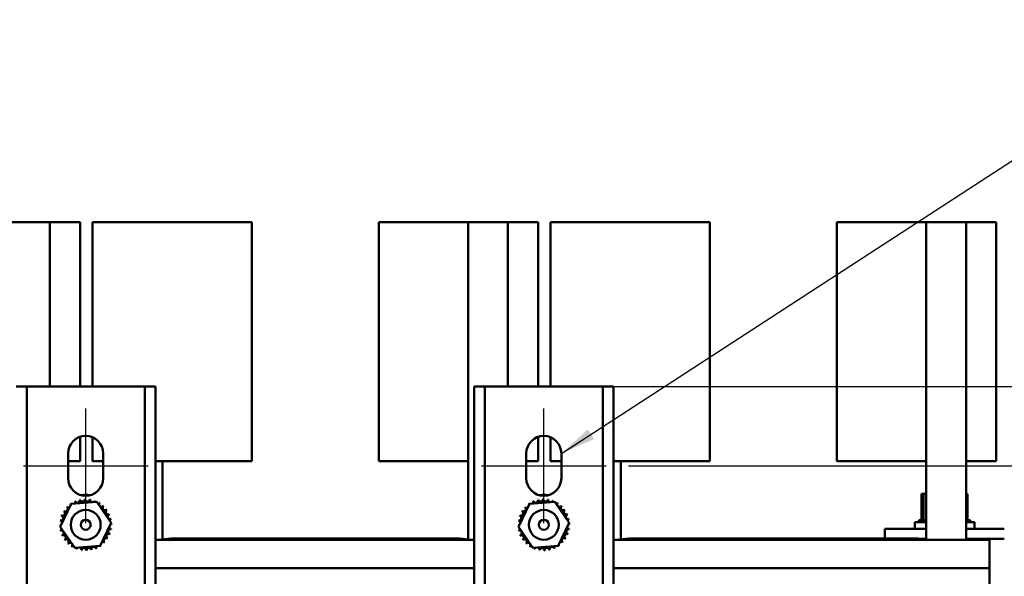
# Model space of a CAD drawing. Units: inches. Extents: x 0.05 to 2.15, y 0.02 to 1.67.
# Drawn here: x 0.3 to 0.57, y 0.34 to 0.5 of the extents above; entities that cross this region are included whole.
import ezdxf

# ---------------------------------------------------------------- set-up
doc = ezdxf.new("R2010")
doc.units = ezdxf.units.IN
doc.header["$LTSCALE"] = 0.1
doc.header["$MEASUREMENT"] = 0
for name, color, linetype, lineweight in [('Centerline (ANSI)', 7, 'Continuous', 25), ('Dimension (ANSI)', 7, 'Continuous', 25), ('Symbol (ANSI)', 7, 'Continuous', 25), ('Visible (ANSI)', 7, 'Continuous', 50)]:
    doc.layers.add(name, color=color, linetype=linetype, lineweight=lineweight)
doc.styles.add('Note Text (ANSI)', font='tahoma.ttf')
doc.dimstyles.new('Default (ANSI)', dxfattribs={"dimscale": 0.1, "dimtxt": 0.1200000047683716, "dimasz": 0.0984251946210861, "dimexe": 0.125, "dimexo": 0.0625, "dimgap": 0.031496062992126, "dimtad": 0, "dimtih": 1, "dimtoh": 1, "dimrnd": 1e-08, "dimzin": 0, "dimdsep": 46, "dimtxsty": 'Note Text (ANSI)', "dimcen": 0.09, "dimdle": 0.3937007874015748, "dimclrd": 256, "dimclre": 256, "dimclrt": 256, "dimadec": 0, "dimazin": 1, "dimtfac": 1, "dimtofl": 0, "dimtmove": 0, "dimatfit": 3, "dimfxl": 1, "dimtolj": 1, "dimtzin": 4, "dimlwd": -1, "dimlwe": -1, "dimarcsym": 0})
doc.dimstyles.new('Default (ANSI)$7', dxfattribs={"dimscale": 0.1, "dimtxt": 0.1200000047683716, "dimasz": 0.0984251946210861, "dimexe": 0.125, "dimexo": 0.0625, "dimgap": 0.031496062992126, "dimtad": 0, "dimtih": 1, "dimtoh": 1, "dimrnd": 1e-08, "dimzin": 0, "dimdsep": 46, "dimtxsty": 'Note Text (ANSI)', "dimcen": 0.09, "dimdle": 0.3937007874015748, "dimclrd": 256, "dimclre": 256, "dimclrt": 256, "dimadec": 0, "dimazin": 1, "dimtfac": 1, "dimtofl": 0, "dimtmove": 0, "dimatfit": 3, "dimfxl": 1, "dimtolj": 1, "dimtzin": 4, "dimlwd": -1, "dimlwe": -1, "dimarcsym": 0})

# ---------------------------------------------------------------- blocks, each defined once
blk = doc.blocks.new('*D30')
at = {"layer": 'Defpoints', "color": 0, "transparency": 16777216}
for p in [(0.4635776491063556, 0.3753952315671833), (0.4635776491063555, 0.1920618987373245), (0.6161618079879068, 0.1920618987373245)]:
    blk.add_point(p, dxfattribs=at)
at = {"layer": 'Dimension (ANSI)', "transparency": 16777216}
for p, q in [((0.4698276491063556, 0.3753952315671833), (0.6286618079879069, 0.3753952315671833)), ((0.6161618079879067, 0.3655527121050746), (0.6161618079879067, 0.2932063982453835)), ((0.6161618079879068, 0.2019044181994331), (0.6161618079879067, 0.2743591664248514)), ((0.4698276491063554, 0.1920618987373245), (0.628661807987907, 0.1920618987373245))]:
    blk.add_line(p, q, dxfattribs=at)
for points in [[(0.6145213880775552, 0.3655527121050746), (0.6178022278982583, 0.3655527121050746), (0.6161618079879067, 0.3753952315671833)], [(0.6145213880775553, 0.2019044181994331), (0.6178022278982584, 0.2019044181994331), (0.6161618079879068, 0.1920618987373245)]]:
    blk.add_solid(points, dxfattribs=at)
at = {"layer": 'Dimension (ANSI)', "transparency": 16777216, "insert": (0.6008777242019558, 0.2900567919461707), "char_height": 0.0120000004768372, "attachment_point": 1, "style": 'Note Text (ANSI)'}
blk.add_mtext('\\A1;8.25', dxfattribs=at)
blk = doc.blocks.new('*D32')
at = {"layer": 'Defpoints', "color": 0, "transparency": 16777216}
for p in [(0.4596776491063557, 0.3975090189202035), (0.4596776491063553, 0.1698396760116271), (0.6511660834959309, 0.1698396760116272)]:
    blk.add_point(p, dxfattribs=at)
at = {"layer": 'Dimension (ANSI)', "transparency": 16777216}
for p, q in [((0.4659276491063555, 0.3975090189202035), (0.6636660834959307, 0.3975090189202036)), ((0.6511660834959307, 0.3876664994580949), (0.6511660834959307, 0.3268067626320097)), ((0.6511660834959309, 0.1796821954737358), (0.6511660834959307, 0.3080078854134896)), ((0.4659276491063552, 0.1698396760116271), (0.6636660834959308, 0.1698396760116272))]:
    blk.add_line(p, q, dxfattribs=at)
for points in [[(0.6495256635855793, 0.3876664994580949), (0.6528065034062822, 0.3876664994580949), (0.6511660834959307, 0.3975090189202036)], [(0.6495256635855795, 0.1796821954737358), (0.6528065034062825, 0.1796821954737358), (0.6511660834959309, 0.1698396760116272)]]:
    blk.add_solid(points, dxfattribs=at)
at = {"layer": 'Dimension (ANSI)', "transparency": 16777216, "insert": (0.631989454248016, 0.3236571563327968), "char_height": 0.0120000004768372, "attachment_point": 1, "style": 'Note Text (ANSI)'}
blk.add_mtext('\\A1;10.25', dxfattribs=at)

msp = doc.modelspace()

# ---------------------------------------------------------------- linework, layer by layer
at = {"layer": 'Centerline (ANSI)', "linetype": 'Continuous'}
for p, q in [((0.3184109824396901, 0.3594507871227381), (0.3184109824396901, 0.3913396760116271)), ((0.4461887602174664, 0.3594507871227385), (0.4461887602174664, 0.3913396760116275)), ((0.3010220935508012, 0.3753952315671823), (0.335799871328579, 0.3753952315671829)), ((0.4287998713285777, 0.3753952315671831), (0.4635776491063555, 0.3753952315671831))]:
    msp.add_line(p, q, dxfattribs=at)
at = {"layer": 'Visible (ANSI)'}
for p, q in [((0.3083938646621634, 0.4433781137918106), (0.2972827535510523, 0.4433781137918106)), ((0.3168383091066076, 0.4433781137917868), (0.3083938646621632, 0.4433781137917868)), ((0.3083938646621632, 0.4433781137917868), (0.3083938646621632, 0.3975090189202144)), ((0.3168383091066076, 0.4433781137917868), (0.3168383091066076, 0.3975090189202147)), ((0.3203066160183694, 0.4433781137918386), (0.3371955049072582, 0.4433781137918336)), ((0.3203066160183694, 0.4433781137918386), (0.3203066160183694, 0.3975090189202681)), ((0.3647510604628137, 0.4433781137918336), (0.3371955049072582, 0.4433781137918336)), ((0.3647510604628138, 0.3767114471251671), (0.3647510604628136, 0.4433781137918336)), ((0.4250605313288301, 0.443378113791815), (0.4001716424399409, 0.443378113791815)), ((0.4001716424399409, 0.443378113791815), (0.4001716424399409, 0.3767114471251483)), ((0.42506053132883, 0.443378113791809), (0.4250605313288303, 0.3547595416898672)), ((0.4361716424399411, 0.443378113791809), (0.42506053132883, 0.443378113791809)), ((0.444616086884385, 0.4433781137917852), (0.4361716424399406, 0.4433781137917852)), ((0.4361716424399406, 0.4433781137917852), (0.4361716424399408, 0.397509018920215)), ((0.444616086884385, 0.4433781137917852), (0.4446160868843851, 0.3975090189202153)), ((0.4480843937961471, 0.4433781137918375), (0.4649732826850359, 0.4433781137918324)), ((0.4480843937961472, 0.4433781137918375), (0.4480843937961473, 0.3975090189202684)), ((0.4925288382405915, 0.4433781137918322), (0.4649732826850359, 0.4433781137918324)), ((0.4925288382405916, 0.3767114471251661), (0.4925288382405915, 0.4433781137918322)), ((0.5528383091066078, 0.4433781137918137), (0.5279494202177184, 0.4433781137918139)), ((0.5279494202177184, 0.4433781137918138), (0.5279494202177185, 0.3767114471251477)), ((0.5528383091066074, 0.443378113791808), (0.5528383091066076, 0.3547595416898667)), ((0.5639494202177187, 0.443378113791808), (0.5528383091066074, 0.443378113791808)), ((0.5723938646621628, 0.4433781137917845), (0.5639494202177184, 0.4433781137917845)), ((0.5639494202177184, 0.4433781137917845), (0.5639494202177187, 0.3767114471251184)), ((0.5723938646621628, 0.4433781137917845), (0.5723938646621628, 0.3767114471251184)), ((0.2989665379952451, 0.3975090189202), (0.301944315773023, 0.3975090189202)), ((0.301944315773023, 0.3975090189202), (0.3019443157730238, 0.169839676011624)), ((0.3049220935508008, 0.3975090189202029), (0.301944315773023, 0.397509018920202)), ((0.3049220935508008, 0.3975090189202028), (0.3318998713285783, 0.3975090189202029)), ((0.3348776491063561, 0.397509018920202), (0.3318998713285783, 0.3975090189202029)), ((0.334877649106357, 0.1698396760116241), (0.3348776491063561, 0.3975090189202001)), ((0.3348776491063561, 0.3975090189202001), (0.3378554268841339, 0.3975090189202001)), ((0.3378554268841339, 0.3975090189202001), (0.3378554268841349, 0.1698396760116241)), ((0.4267443157730214, 0.1698396760116243), (0.426744315773022, 0.3975090189202008)), ((0.426744315773022, 0.3975090189202008), (0.4297220935507998, 0.3975090189202008)), ((0.4297220935507998, 0.3975090189202008), (0.4297220935507993, 0.1698396760116243)), ((0.4326998713285775, 0.3975090189202033), (0.4297220935507996, 0.3975090189202024)), ((0.4326998713285775, 0.3975090189202033), (0.4596776491063551, 0.3975090189202033)), ((0.4626554268841329, 0.3975090189202024), (0.459677649106355, 0.3975090189202033)), ((0.4626554268841324, 0.1698396760116243), (0.462655426884133, 0.3975090189202006)), ((0.4626554268841331, 0.3975090189202006), (0.4656332046619106, 0.3975090189202006)), ((0.4656332046619106, 0.3975090189202006), (0.4656332046619104, 0.1698396760116243)), ((0.3168383091066076, 0.3834687075685968), (0.3168383091066076, 0.3767114471251196)), ((0.3203066160183696, 0.3833460945345639), (0.3203066160183696, 0.3767114471251722)), ((0.4446160868843852, 0.383468707568598), (0.4446160868843852, 0.3767114471251187)), ((0.4480843937961473, 0.3833460945345641), (0.4480843937961473, 0.3767114471251713)), ((0.3135220935508008, 0.3719507871227383), (0.3135220935508008, 0.3788396760116271)), ((0.3135220935508005, 0.3767114471251196), (0.3168383091066076, 0.3767114471251196)), ((0.3232998713285784, 0.3767114471251693), (0.3203066160183696, 0.3767114471251722)), ((0.3232998713285784, 0.3788396760116271), (0.3232998713285785, 0.3719507871227382)), ((0.3378554268841339, 0.3767114471251671), (0.3647510604628139, 0.3767114471251671)), ((0.3398621715739256, 0.3547595416894163), (0.3398621715739255, 0.3767114471251694)), ((0.4001716424399409, 0.3767114471251483), (0.4250605313288304, 0.3767114471251483)), ((0.4412998713285774, 0.3719507871227386), (0.4412998713285774, 0.3788396760116275)), ((0.4412998713285771, 0.3767114471251187), (0.4446160868843852, 0.3767114471251187)), ((0.451077649106355, 0.3767114471251685), (0.4480843937961473, 0.3767114471251713)), ((0.451077649106355, 0.3788396760116275), (0.451077649106355, 0.3719507871227386)), ((0.4656332046619106, 0.3767114471251662), (0.4925288382405916, 0.3767114471251661)), ((0.467639949351703, 0.3547595416894159), (0.467639949351703, 0.3767114471251676)), ((0.5279494202177188, 0.3767114471251477), (0.5528383091066082, 0.3767114471251477)), ((0.5639494202177188, 0.3767114471251411), (0.5639494202177188, 0.3547285649005517)), ((0.5639494202177185, 0.3767114471251184), (0.5723938646621628, 0.3767114471251184)), ((0.3143768514404348, 0.3648184519721078), (0.3214754637605113, 0.3653782794749707)), ((0.3214754637605113, 0.3653782794749707), (0.3255095947597661, 0.3595106146255987)), ((0.4421546292182111, 0.3648184519721082), (0.4492532415382876, 0.3653782794749711)), ((0.4492532415382876, 0.3653782794749711), (0.4532873725375423, 0.359510614625599)), ((0.5515390456430085, 0.3675952315672822), (0.5515390456430085, 0.3602841204561711)), ((0.5520988731458712, 0.3675952315672801), (0.5515390456430084, 0.3675952315672822)), ((0.5520988731458712, 0.3675952315672801), (0.5520988731458712, 0.3602841204561689)), ((0.5528383091066084, 0.36759523156728), (0.5520988731458712, 0.3675952315672801)), ((0.5643940303474781, 0.3675952315672804), (0.5639494202177195, 0.3675952315672803)), ((0.5643940303474781, 0.3675952315672804), (0.5643940303474781, 0.3602841204561693)), ((0.311312370119613, 0.3583909596198729), (0.3143768514404348, 0.3648184519721078)), ((0.4390901478973893, 0.3583909596198733), (0.4421546292182111, 0.3648184519721082)), ((0.5507875088496075, 0.36028412045617), (0.5507894897596782, 0.36028412045617)), ((0.5507875088496075, 0.36028412045617), (0.5507875088496075, 0.3597063426783922)), ((0.550959254317151, 0.36028412045617), (0.5507894897596782, 0.36028412045617)), ((0.5507894897596782, 0.3602841204561701), (0.5507894897596782, 0.3597063426783924)), ((0.5509592543171506, 0.3602841204561696), (0.5509745642670554, 0.3602841204561696)), ((0.5509592543171506, 0.3602841204561697), (0.5509592543171506, 0.3597063426783919)), ((0.5514002857667128, 0.3602841204561696), (0.5509745642670554, 0.3602841204561696)), ((0.5509745642670553, 0.3602841204561697), (0.5509745642670553, 0.3597063426783919)), ((0.5514002857667131, 0.3602841204561692), (0.551428336403663, 0.3602841204561692)), ((0.5514002857667131, 0.3602841204561693), (0.5514002857667131, 0.3597063426783915)), ((0.5520139738215377, 0.3602841204561692), (0.551428336403663, 0.3602841204561692)), ((0.551428336403663, 0.3602841204561693), (0.551428336403663, 0.3597063426783915)), ((0.5520139738215377, 0.3602841204561693), (0.5520936546070212, 0.360284120456169)), ((0.5520936546070212, 0.3602841204561689), (0.552133367960769, 0.3602841204561689)), ((0.5520936546070209, 0.3602841204561689), (0.5520936546070209, 0.3597063426783911)), ((0.5522583468152705, 0.3602841204561689), (0.552133367960769, 0.3602841204561689)), ((0.552133367960769, 0.3602841204561689), (0.552133367960769, 0.3597063426783911)), ((0.5522583468152705, 0.3602841204561689), (0.5528383091066084, 0.3602841204561689)), ((0.5640319437678821, 0.3602841204561689), (0.5639494202177194, 0.3602841204561689)), ((0.5640319437678818, 0.3602841204561689), (0.5640683629885727, 0.3602841204561689)), ((0.5640319437678818, 0.360284120456169), (0.5640319437678818, 0.3597063426783912)), ((0.5640683629885727, 0.360284120456169), (0.5640683629885727, 0.3597063426783912)), ((0.5640683629885727, 0.3602841204561692), (0.5643940303474781, 0.3602841204561693)), ((0.5646654019486227, 0.3602841204561693), (0.5643940303474781, 0.3602841204561693)), ((0.5646654019486227, 0.3602841204561693), (0.5646897923410324, 0.3602841204561693)), ((0.5646654019486227, 0.3602841204561694), (0.5646654019486227, 0.3597063426783916)), ((0.5650414265444013, 0.3602841204561697), (0.5646897923410324, 0.3602841204561696)), ((0.5646897923410324, 0.3602841204561694), (0.5646897923410324, 0.3597063426783916)), ((0.5650414265444014, 0.3602841204561697), (0.5650528507994279, 0.3602841204561697)), ((0.5650414265444013, 0.3602841204561698), (0.5650414265444013, 0.359706342678392)), ((0.565145567140879, 0.3602841204561702), (0.5650528507994279, 0.3602841204561702)), ((0.5650528507994279, 0.3602841204561698), (0.5650528507994279, 0.359706342678392)), ((0.565145567140879, 0.3602841204561701), (0.565145567140879, 0.3597063426783924)), ((0.3153465011188677, 0.3525232947705009), (0.311312370119613, 0.3583909596198729)), ((0.3255095947597661, 0.3595106146255987), (0.3224451134389443, 0.3530831222733638)), ((0.443124278896644, 0.3525232947705012), (0.4390901478973893, 0.3583909596198733)), ((0.4532873725375423, 0.359510614625599), (0.4502228912167205, 0.3530831222733642)), ((0.5412998713285765, 0.3578174537895016), (0.546855426884132, 0.3578174537895)), ((0.5412998713285765, 0.3551679374494523), (0.5412998713285765, 0.3578174537895016)), ((0.5528383091066084, 0.3578174537895), (0.5468554268841322, 0.3578174537895)), ((0.5496332046619102, 0.3597063426783924), (0.5528383091066084, 0.3597063426783904)), ((0.5496332046619102, 0.3578174537895034), (0.5496332046619102, 0.3597063426783924)), ((0.5639494202177195, 0.3597063426783906), (0.5662998713285768, 0.3597063426783924)), ((0.5690776491063544, 0.3578174537895), (0.5639494202177197, 0.3578174537895)), ((0.5662998713285768, 0.3578174537895034), (0.5662998713285768, 0.3597063426783924)), ((0.5690776491063544, 0.3578174537895), (0.57463320466191, 0.3578174537895016)), ((0.4267443157730219, 0.3547285649005172), (0.3378554268841341, 0.3547285649005172)), ((0.3429671847684085, 0.3551679374493917), (0.4219555181361326, 0.3551679374493917)), ((0.5705220935507983, 0.3547285649005172), (0.4656332046619106, 0.3547285649005172)), ((0.4707449625461856, 0.3551679374493916), (0.54973329591391, 0.3551679374493913)), ((0.5528383091066084, 0.3550396760117222), (0.5514836764961725, 0.3550396760117222)), ((0.5690776491063544, 0.3550396760117222), (0.5639494202177197, 0.3550396760117222)), ((0.5690776491063544, 0.3550396760117222), (0.57463320466191, 0.3550396760117239)), ((0.5705220935507983, 0.3468929229717983), (0.5705220935507983, 0.3547285649005172)), ((0.3224451134389443, 0.3530831222733638), (0.3153465011188677, 0.3525232947705009)), ((0.4502228912167205, 0.3530831222733642), (0.443124278896644, 0.3525232947705012)), ((0.426744315773022, 0.3468929229717983), (0.3378554268841341, 0.3468929229717983)), ((0.5705220935507983, 0.3468929229717983), (0.4656332046619106, 0.3468929229717983)), ((0.5705220935507983, 0.3468929229717984), (0.5705220935507983, 0.3422841204560742))]:
    msp.add_line(p, q, dxfattribs=at)
for centre, radius in [((0.3184109824396897, 0.3589507871227358), 0.0041666666666667), ((0.4461887602174662, 0.3589507871227362), 0.0041666666666667), ((0.3184109824396897, 0.358950787122735), 0.0013888888888889), ((0.4461887602174662, 0.3589507871227353), 0.0013888888888889)]:
    msp.add_circle(centre, radius, dxfattribs=at)
for centre, radius, start, end in [((0.3184109824396896, 0.3788396760116271), 0.0048888888888889, 0, 180), ((0.4461887602174662, 0.3788396760116275), 0.0048888888888889, 0, 180), ((0.3184109824396896, 0.3719507871227382), 0.0048888888888889, 180, 0), ((0.4461887602174662, 0.3719507871227386), 0.0048888888888889, 180, 0), ((0.3184109824396592, 0.3589507871228053), 0.0071811197197943, 113.8825628397964, 114.4294718666228), ((0.3148442176891873, 0.3651834967779084), 0.0006704877988871, 335.302755263137, 27.10524460992363), ((0.316128693407396, 0.3657595782932874), 0.0006704877988871, 201.2067900965134, 15.85524460991667), ((0.318410982439676, 0.3589507871227964), 0.0071811197198082, 102.6325628397969, 103.1794718666212), ((0.3175008762131934, 0.3660740017823963), 0.0006704877988871, 189.9567900965048, 4.605244609912915), ((0.3184109824396895, 0.3589507871228425), 0.0083333333333333, 81.9717917997784, 98.02820820022013), ((0.3184109824396887, 0.3589507871227622), 0.0071811197198439, 91.38256283979945, 91.92947186662019), ((0.3189080338908816, 0.3661146841268794), 0.0006704877988871, 178.7067900965041, 353.3552446099184), ((0.3184109824397028, 0.3589507871228176), 0.0071811197197874, 80.13256283979614, 80.67947186662192), ((0.32029609016005, 0.365880061927053), 0.0006704877988871, 167.4567900965017, 246.6819996900476), ((0.32029609016005, 0.3658800619270531), 0.0006704877988871, 302.3365237835285, 342.1052446099161), ((0.3184109824396845, 0.3589507871227249), 0.007181119719882, 68.8825628398008, 69.42947186661914), ((0.3216117027967058, 0.365379151582479), 0.0006704877988871, 156.2067900965059, 183.6682168761333), ((0.4461887602174354, 0.3589507871228057), 0.0071811197197943, 113.8825628397964, 114.4294718666223), ((0.4426219954669637, 0.3651834967779087), 0.0006704877988871, 335.302755263137, 27.10524460992363), ((0.4439064711851723, 0.3657595782932877), 0.0006704877988871, 201.2067900965023, 15.85524460991667), ((0.4461887602174523, 0.3589507871227967), 0.0071811197198082, 102.6325628397964, 103.1794718666212), ((0.4452786539909697, 0.3660740017823967), 0.0006704877988871, 189.9567900965048, 4.605244609912915), ((0.4461887602174655, 0.3589507871228429), 0.0083333333333333, 81.97179179977547, 98.02820820022207), ((0.4461887602174651, 0.3589507871227625), 0.0071811197198439, 91.38256283979945, 91.92947186662019), ((0.4466858116686578, 0.3661146841268797), 0.0006704877988871, 178.7067900965041, 353.3552446099184), ((0.4461887602174791, 0.358950787122818), 0.0071811197197874, 80.13256283979614, 80.67947186662192), ((0.4480738679378263, 0.3658800619270535), 0.0006704877988871, 167.4567900965017, 246.6819996900476), ((0.4480738679378263, 0.3658800619270535), 0.0006704877988871, 302.3365237835285, 342.1052446099161), ((0.4461887602174607, 0.3589507871227253), 0.007181119719882, 68.8825628398008, 69.42947186661914), ((0.4493894805744822, 0.3653791515824793), 0.0006704877988871, 156.2067900965059, 183.6682168761333), ((0.3119826179799485, 0.3621515074797542), 0.0006704877988871, 246.2067900965057, 60.85524460991482), ((0.3184109824396721, 0.3589507871227489), 0.0071811197198476, 147.6325628397987, 148.1794718666208), ((0.3127305667656421, 0.3633441182280744), 0.0006704877988871, 234.9567900965062, 49.60524460991571), ((0.3184109824397248, 0.3589507871227046), 0.0071811197199167, 136.3825628398007, 136.9294718666181), ((0.3136968107400756, 0.3643678957258249), 0.0006704877988871, 223.706790096506, 283.2882243227272), ((0.3184109824396281, 0.3589507871228241), 0.0071811197197623, 125.1325628397946, 125.679471866623), ((0.3136968107400755, 0.3643678957258249), 0.0006704877988871, 25.73029915085518, 38.35524460991442), ((0.3148442176891872, 0.3651834967779083), 0.000670487798887, 212.4567900965052, 221.2502489861175), ((0.3216117027967058, 0.365379151582479), 0.0006704877988871, 294.8274934965643, 330.8552446099203), ((0.3228043135450259, 0.3646312027967853), 0.0006704877988871, 144.9567900965038, 319.6052446099135), ((0.3184109824397196, 0.3589507871227859), 0.0071811197198115, 57.63256283979668, 58.17947186662149), ((0.3238280910427764, 0.3636649588223519), 0.0006704877988871, 133.7067900965016, 308.3552446099153), ((0.318410982439697, 0.3589507871227459), 0.0071811197198572, 46.3825628397994, 46.92947186661982), ((0.3246436920948599, 0.3625175518732402), 0.0006704877988871, 122.4567900965036, 297.1052446099102), ((0.3184109824397097, 0.3589507871227522), 0.0071811197198434, 35.13256283979982, 35.67947186662158), ((0.4397603957577247, 0.3621515074797545), 0.0006704877988871, 246.2067900965138, 60.85524460992036), ((0.4461887602174483, 0.3589507871227493), 0.0071811197198476, 147.6325628397986, 148.1794718666206), ((0.4405083445434184, 0.3633441182280747), 0.0006704877988871, 234.9567900965038, 49.60524460991347), ((0.4461887602175012, 0.3589507871227049), 0.0071811197199167, 136.3825628398009, 136.9294718666181), ((0.4414745885178518, 0.3643678957258253), 0.0006704877988871, 223.706790096506, 283.2882243227258), ((0.4461887602174043, 0.3589507871228244), 0.0071811197197623, 125.1325628397943, 125.6794718666228), ((0.4414745885178518, 0.3643678957258253), 0.0006704877988871, 25.73029915085518, 38.35524460991627), ((0.4426219954669634, 0.3651834967779086), 0.000670487798887, 212.4567900965068, 221.2502489861194), ((0.4493894805744822, 0.3653791515824793), 0.0006704877988871, 294.8274934965643, 330.8552446099203), ((0.4505820913228022, 0.3646312027967857), 0.0006704877988871, 144.9567900965038, 319.6052446099135), ((0.4461887602174958, 0.3589507871227862), 0.0071811197198115, 57.63256283979622, 58.17947186662149), ((0.4516058688205528, 0.3636649588223522), 0.0006704877988871, 133.7067900965016, 308.3552446099153), ((0.4461887602174734, 0.3589507871227463), 0.0071811197198572, 46.38256283979897, 46.92947186661982), ((0.4524214698726361, 0.3625175518732405), 0.0006704877988871, 122.4567900965036, 297.1052446099102), ((0.4461887602174861, 0.3589507871227526), 0.0071811197198434, 35.13256283979982, 35.67947186662158), ((0.3184109824396506, 0.3589507871227445), 0.0071811197198287, 170.132562839798, 170.6794718666217), ((0.3112470854355481, 0.3594478385739301), 0.0006704877988871, 14.48931657432092, 83.35524460991606), ((0.3114817076353744, 0.3608358948430985), 0.0006704877988871, 257.4567900965046, 72.10524460991506), ((0.3184109824397096, 0.3589507871227303), 0.0071811197198896, 158.8825628398003, 159.4294718666191), ((0.3252197736102389, 0.3612330761550314), 0.0006704877988871, 111.2067900965078, 285.8552446099167), ((0.3184109824397488, 0.3589507871227646), 0.0071811197198031, 23.88256283979746, 24.42947186662215), ((0.3255341970993479, 0.359860893349234), 0.0006704877988871, 99.95679009650488, 143.5481665940772), ((0.3184109824397456, 0.3589507871227509), 0.0071811197198106, 12.63256283979768, 13.17947186662121), ((0.446188760217427, 0.3589507871227448), 0.0071811197198287, 170.132562839798, 170.6794718666211), ((0.4390248632133245, 0.3594478385739304), 0.0006704877988871, 14.48931657432092, 83.35524460991306), ((0.4392594854131506, 0.3608358948430989), 0.0006704877988871, 257.4567900965017, 72.10524460991034), ((0.4461887602174859, 0.3589507871227307), 0.0071811197198896, 158.8825628398005, 159.4294718666191), ((0.4529975513880152, 0.3612330761550318), 0.0006704877988871, 111.2067900965078, 285.8552446099167), ((0.446188760217525, 0.3589507871227649), 0.0071811197198031, 23.88256283979746, 24.42947186662215), ((0.4533119748771241, 0.3598608933492344), 0.0006704877988871, 99.95679009650488, 143.5481665940772), ((0.4461887602175218, 0.3589507871227513), 0.0071811197198106, 12.63256283979823, 13.17947186662121), ((0.3112470854355481, 0.3594478385739301), 0.0006704877988871, 268.7067900965041, 294.5292068992567), ((0.3184109824397084, 0.3589507871227386), 0.0071811197198871, 181.3825628398014, 181.9294718666195), ((0.3112877677800311, 0.3580406808962419), 0.0006704877988871, 75.5619549983804, 94.60524460991599), ((0.3112877677800311, 0.3580406808962419), 0.0006704877988871, 279.9567900965048, 323.5481665940838), ((0.3184109824396311, 0.3589507871227245), 0.0071811197198081, 192.6325628397958, 193.1794718666211), ((0.31160219126914, 0.3566684980904445), 0.0006704877988871, 291.2067900965051, 105.8552446099166), ((0.3253402572440046, 0.3570656794023774), 0.0006704877988871, 77.45679009650166, 252.1052446099103), ((0.3255748794438309, 0.3584537356715459), 0.0006704877988871, 194.4893165743209, 263.355244609919), ((0.3255748794438309, 0.3584537356715459), 0.0006704877988871, 88.70679009650419, 114.5292068992539), ((0.3255341970993479, 0.359860893349234), 0.0006704877988871, 255.5619549983804, 274.605244609913), ((0.3184109824397279, 0.3589507871227315), 0.0071811197198292, 350.1325628397988, 350.6794718666213), ((0.3184109824397137, 0.3589507871227387), 0.0071811197198438, 1.382562839799347, 1.929471866620155), ((0.4390248632133245, 0.3594478385739304), 0.0006704877988871, 268.7067900965041, 294.5292068992539), ((0.4461887602174847, 0.3589507871227389), 0.0071811197198871, 181.3825628398014, 181.9294718666195), ((0.4390655455578074, 0.3580406808962422), 0.0006704877988871, 75.5619549983804, 94.60524460991299), ((0.4390655455578074, 0.3580406808962422), 0.0006704877988871, 279.9567900965048, 323.548166594082), ((0.4461887602174073, 0.3589507871227248), 0.0071811197198081, 192.6325628397958, 193.1794718666211), ((0.4393799690469164, 0.3566684980904448), 0.0006704877988871, 291.2067900965023, 105.8552446099166), ((0.4531180350217809, 0.3570656794023778), 0.0006704877988871, 77.45679009650166, 252.1052446099103), ((0.4533526572216072, 0.3584537356715463), 0.0006704877988871, 194.4893165743209, 263.355244609919), ((0.4533526572216072, 0.3584537356715463), 0.0006704877988871, 88.70679009650419, 114.5292068992539), ((0.4533119748771241, 0.3598608933492344), 0.0006704877988871, 255.5619549983804, 274.605244609913), ((0.4461887602175043, 0.3589507871227318), 0.0071811197198292, 350.1325628397988, 350.6794718666213), ((0.44618876021749, 0.3589507871227391), 0.0071811197198438, 1.382562839799347, 1.929471866620155), ((0.3184109824396222, 0.3589507871227076), 0.0071811197197943, 203.8825628397964, 204.4294718666221), ((0.3121782727845191, 0.3553840223722358), 0.0006704877988871, 302.4567900965061, 117.1052446099156), ((0.31841098243966, 0.3589507871227169), 0.0071811197198319, 215.1325628397974, 215.6794718666207), ((0.3129938738366025, 0.3542366154231241), 0.0006704877988871, 313.7067900965038, 128.3552446099154), ((0.3240913981137369, 0.3545574560174015), 0.0006704877988871, 54.9567900965038, 229.6052446099135), ((0.3248393468994305, 0.3557500667657218), 0.0006704877988871, 66.20679009651384, 240.8552446099203), ((0.3184109824397377, 0.3589507871227078), 0.0071811197198113, 327.632562839797, 328.1794718666211), ((0.3184109824397062, 0.3589507871227316), 0.0071811197198502, 338.8825628397987, 339.4294718666205), ((0.3429671847684084, 0.3431601070612408), 0.012007830388151, 90, 105.5473024125238), ((0.4219555181361324, 0.34316010706124), 0.0120078303881518, 75.01403862116805, 90.00000000000033), ((0.4461887602173985, 0.358950787122708), 0.0071811197197943, 203.8825628397964, 204.429471866622), ((0.4399560505622955, 0.3553840223722361), 0.0006704877988871, 302.4567900965037, 117.1052446099103), ((0.4461887602174362, 0.3589507871227173), 0.0071811197198319, 215.1325628397974, 215.6794718666207), ((0.4407716516143788, 0.3542366154231244), 0.0006704877988871, 313.7067900965017, 128.3552446099154), ((0.4518691758915132, 0.3545574560174019), 0.0006704877988871, 54.9567900965038, 229.6052446099135), ((0.4526171246772068, 0.3557500667657221), 0.0006704877988871, 66.20679009651384, 240.8552446099203), ((0.4461887602175139, 0.3589507871227082), 0.0071811197198113, 327.632562839797, 328.1794718666211), ((0.4461887602174825, 0.3589507871227319), 0.0071811197198502, 338.8825628397987, 339.4294718666205), ((0.4707449625461858, 0.3431601070612398), 0.0120078303881518, 90.00000000000134, 105.5473024125264), ((0.5497332959139098, 0.3431601070612396), 0.0120078303881519, 75.01403862116766, 89.99999999999969), ((0.3184109824397227, 0.3589507871227732), 0.0071811197199166, 226.3825628398018, 226.9294718666177), ((0.3140176513343531, 0.3532703714486906), 0.0006704877988871, 324.9567900965021, 139.6052446099135), ((0.3184109824396532, 0.3589507871226801), 0.0071811197197998, 237.6325628397982, 238.1794718666229), ((0.3152102620826733, 0.352522422662997), 0.0006704877988871, 114.8274934965616, 150.8552446099121), ((0.3152102620826733, 0.352522422662997), 0.0006704877988871, 336.2067900965059, 3.668216876133339), ((0.3184109824396944, 0.3589507871227507), 0.0071811197198818, 248.8825628397997, 249.4294718666191), ((0.3165258747193289, 0.3520215123184228), 0.0006704877988871, 122.3365237835285, 162.1052446099179), ((0.3165258747193289, 0.3520215123184228), 0.0006704877988871, 347.4567900965017, 66.68199969004753), ((0.318410982439683, 0.3589507871226993), 0.007181119719829, 260.132562839799, 260.679471866621), ((0.3179139309884974, 0.3517868901185965), 0.0006704877988871, 358.7067900965042, 173.3552446099183), ((0.3184109824396888, 0.3589507871227573), 0.0071811197198875, 271.3825628398011, 271.9294718666196), ((0.3193210886661856, 0.3518275724630796), 0.0006704877988871, 9.956790096504827, 184.6052446099129), ((0.318410982439703, 0.3589507871226792), 0.0071811197198079, 282.6325628397962, 283.1794718666217), ((0.320693271471983, 0.3521419959521885), 0.0006704877988871, 21.20679009650231, 195.8552446099167), ((0.3219777471901917, 0.3527180774675676), 0.0006704877988871, 155.302755263137, 207.1052446099236), ((0.3184109824397162, 0.3589507871226783), 0.0071811197198028, 293.8825628397982, 294.4294718666226), ((0.3219777471901917, 0.3527180774675676), 0.000670487798887, 32.4567900965036, 41.25024898611153), ((0.3231251541393033, 0.353533678519651), 0.000670487798887, 205.7302991508523, 218.3552446099152), ((0.3184109824397438, 0.3589507871226618), 0.0071811197197746, 305.1325628397957, 305.679471866623), ((0.3231251541393034, 0.353533678519651), 0.0006704877988871, 43.70679009650596, 103.2882243227258), ((0.3184109824396543, 0.3589507871227711), 0.0071811197199166, 316.3825628398019, 316.9294718666177), ((0.4461887602174989, 0.3589507871227735), 0.0071811197199166, 226.3825628398018, 226.9294718666177), ((0.4417954291121294, 0.3532703714486909), 0.0006704877988871, 324.9567900965038, 139.6052446099135), ((0.4461887602174295, 0.3589507871226804), 0.0071811197197998, 237.6325628397987, 238.1794718666236), ((0.4429880398604495, 0.3525224226629973), 0.0006704877988871, 114.8274934965589, 150.8552446099121), ((0.4429880398604495, 0.3525224226629973), 0.0006704877988871, 336.2067900965059, 3.668216876133339), ((0.4461887602174708, 0.3589507871227511), 0.0071811197198818, 248.8825628397997, 249.4294718666191), ((0.4443036524971051, 0.3520215123184232), 0.0006704877988871, 122.3365237835285, 162.1052446099179), ((0.4443036524971051, 0.3520215123184232), 0.0006704877988871, 347.4567900965017, 66.68199969004753), ((0.4461887602174592, 0.3589507871226996), 0.007181119719829, 260.132562839799, 260.679471866621), ((0.4456917087662737, 0.3517868901185968), 0.0006704877988871, 358.7067900965042, 173.3552446099183), ((0.4461887602174652, 0.3589507871227577), 0.0071811197198875, 271.3825628398011, 271.9294718666196), ((0.4470988664439619, 0.3518275724630799), 0.0006704877988871, 9.956790096504827, 184.6052446099129), ((0.4461887602174793, 0.3589507871226796), 0.0071811197198079, 282.6325628397962, 283.1794718666217), ((0.4484710492497593, 0.3521419959521888), 0.0006704877988871, 21.20679009650231, 195.8552446099167), ((0.449755524967968, 0.352718077467568), 0.0006704877988871, 155.302755263137, 207.1052446099236), ((0.4461887602174924, 0.3589507871226787), 0.0071811197198028, 293.8825628397982, 294.4294718666226), ((0.449755524967968, 0.352718077467568), 0.000670487798887, 32.4567900965036, 41.25024898611153), ((0.4509029319170796, 0.3535336785196514), 0.000670487798887, 205.7302991508523, 218.3552446099152), ((0.4461887602175201, 0.3589507871226622), 0.0071811197197746, 305.1325628397953, 305.6794718666225), ((0.4509029319170798, 0.3535336785196514), 0.0006704877988871, 43.70679009650596, 103.2882243227258), ((0.4461887602174305, 0.3589507871227715), 0.0071811197199166, 316.3825628398019, 316.9294718666177)]:
    msp.add_arc(centre, radius, start, end, dxfattribs=at)

# ---------------------------------------------------------------- dimensions: what is measured, and where the dimension line sits
at = {"layer": 'Dimension (ANSI)'}
for base, p1, p2, picture, middle in [((0.6511660834959309, 0.1698396760116272), (0.4596776491063553, 0.3975090189202033), (0.459677649106355, 0.1698396760116271), '*D32', (0.6511660834959307, 0.3174073240227494)), ((0.6161618079879068, 0.1920618987373245), (0.4635776491063555, 0.3753952315671831), (0.4635776491063552, 0.1920618987373243), '*D30', (0.6161618079879067, 0.2837827823351172))]:
    dim = msp.add_linear_dim(base=base, p1=p1, p2=p2, angle=270, dimstyle='Default (ANSI)', override={"dimgap": 0.031496062992126, "dimdec": 2, "dimlfac": 45, "dimtol": 0, "dimlim": 0, "dimtp": 0, "dimtm": 0, "dimtdec": 2, "dimatfit": 1}, dxfattribs=at)
    dim.commit()
    dim.dimension.update_dxf_attribs({"geometry": picture, "text_midpoint": middle, "dimtype": 160})

# ---------------------------------------------------------------- leaders
at = {"layer": 'Symbol (ANSI)', "annotation_type": 0, "has_hookline": 1, "hookline_direction": 0, "text_width": 0.208972467324121}
msp.add_leader([(0.4510776491063555, 0.3788396760116275), (0.637298593914813, 0.4998034013301311), (0.6471411133769216, 0.4998034013301311)], dimstyle='Default (ANSI)$7', override={"dimtad": 0}, dxfattribs=at)

doc.saveas('drawing.dxf')
